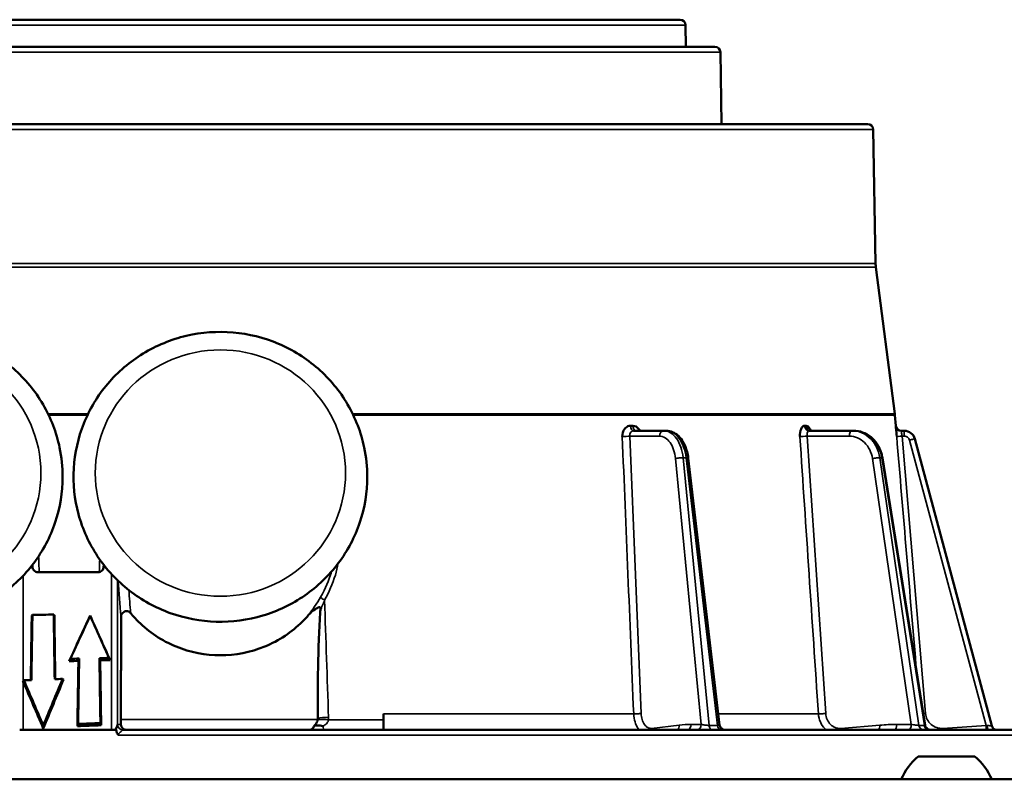
# Model space of a CAD drawing. Units: inches. Extents: x 25 to 422, y 46 to 272.
# Drawn here: x 194 to 197, y 120 to 122 of the extents above; entities that cross this region are included whole.
import ezdxf

# ---------------------------------------------------------------- set-up
doc = ezdxf.new("R2010")
doc.units = ezdxf.units.IN
doc.header["$LTSCALE"] = 25
doc.header["$MEASUREMENT"] = 0
doc.layers.add('Visible (ANSI)', color=7, linetype='Continuous', lineweight=50)
doc.layers.add('Visible Narrow (ANSI)', color=7, linetype='Continuous', lineweight=35)

msp = doc.modelspace()

# ---------------------------------------------------------------- linework, layer by layer
at = {"layer": 'Visible (ANSI)'}
for p, q in [((192.9257, 122.2731), (196.2532, 122.2731)), ((196.2729, 122.2538), (196.2743, 122.1747)), ((196.3793, 122.1747), (192.7997, 122.1747)), ((196.3989, 122.1554), (196.4034, 121.8952)), ((196.9323, 121.8952), (192.2466, 121.8952)), ((196.9004, 121.8952), (192.2786, 121.8952)), ((196.952, 121.8758), (196.9605, 121.39)), ((196.9615, 121.3769), (197.0301, 120.8466)), ((197.0306, 120.8414), (197.0339, 120.8025)), ((196.1939, 120.785), (196.0849, 120.785)), ((196.203, 120.785), (196.1939, 120.785)), ((196.8755, 120.785), (196.7205, 120.785)), ((196.8813, 120.785), (196.8755, 120.785)), ((197.0535, 120.785), (197.0644, 120.785)), ((197.381, 119.7162), (197.1025, 120.7558)), ((196.2824, 120.6862), (196.3962, 119.7197)), ((196.9852, 120.687), (197.1394, 119.7189)), ((193.9096, 120.2919), (193.9093, 120.2996)), ((194.1672, 120.2996), (194.1669, 120.2919)), ((193.929, 120.2731), (194.1475, 120.2731)), ((193.9068, 120.1159), (193.9091, 120.1182)), ((193.9885, 120.1173), (193.9863, 120.1196)), ((194.1182, 120.1159), (194.1182, 120.1148)), ((194.0419, 119.9507), (194.0463, 119.959)), ((194.0756, 119.9522), (194.0784, 119.9604)), ((194.1544, 119.9538), (194.1518, 119.9617)), ((194.1902, 119.9551), (194.1862, 119.9629)), ((193.8781, 119.8818), (193.8745, 119.8794)), ((194.0217, 119.8842), (194.0182, 119.8865)), ((194.9774, 119.8499), (194.9774, 119.8499)), ((195.18, 119.7034), (195.18, 119.7601)), ((194.072, 119.7153), (194.0747, 119.7235)), ((194.1553, 119.7266), (194.158, 119.7187)), ((193.8761, 119.7023), (193.8632, 119.7023)), ((194.1951, 119.7023), (193.8761, 119.7023)), ((193.9486, 119.7075), (193.9486, 119.7182)), ((194.2105, 119.7023), (194.1951, 119.7023)), ((194.8844, 119.7023), (194.2369, 119.7023)), ((195.52, 119.7023), (194.8844, 119.7023)), ((195.18, 119.7034), (195.18, 119.7023)), ((196.118, 119.7023), (195.52, 119.7023)), ((197.1068, 119.7023), (196.118, 119.7023)), ((197.4577, 119.7023), (197.1068, 119.7023)), ((197.3195, 119.6059), (197.1147, 119.6059)), ((185.7707, 119.5232), (203.4082, 119.5232))]:
    msp.add_line(p, q, dxfattribs=at)
for centre, radius, start, end in [((196.2532, 122.2535), 0.0197, 1, 90), ((196.3793, 122.155), 0.0197, 0.9912, 90), ((196.5854, 121.8873), 0.00788, 89.2065, 90), ((196.9004, 121.8873), 0.00788, 89.2065, 90), ((196.9323, 121.8755), 0.0197, 1, 90), ((197.0786, 121.392), 0.1181, 181, 187.3744), ((196.9129, 120.8314), 0.1181, 4.844, 7.3744), ((197.0535, 120.8046), 0.0197, 184.9778, 270), ((197.4, 119.7213), 0.0197, 195, 254.5734), ((197.2619, 119.4317), 0.228, 130.1965, 156.3502), ((197.1723, 119.4317), 0.228, 23.6498, 49.8035)]:
    msp.add_arc(centre, radius, start, end, dxfattribs=at)
for centre, major_axis, ratio, start_param, end_param in [((197.0644, 120.7456), (0.0394, 0), 0.99998, 0.261794, 1.570796), ((196.2629, 120.6839), (0.0196, 0.0023), 0.129906, 0, 0.005967), ((194.5895, 183.0606), (3.236, 214.5874), 0.001299, 4.413563, 4.414701), ((194.5934, 183.1627), (3.236, 214.5874), 0.001299, 4.413065, 4.414215), ((194.5934, 119.8404), (3.248, 0), 0.087489, 1.758816, 1.783043), ((194.5934, 98.2541), (-3.236, 214.5874), 0.001299, 1.468704, 1.469798), ((194.5895, 98.6641), (-3.236, 214.5874), 0.001299, 1.470635, 1.471718), ((194.5895, 121.2519), (-3.2477, -7.0513), 0.006163, 1.388029, 1.411822), ((194.57, 121.2088), (3.2477, 7.0513), 0.006163, 4.537051, 4.559455), ((194.5895, 119.1939), (-3.2477, 7.2396), 0.006682, 1.440096, 1.462464), ((194.57, 119.2362), (-3.2477, 7.2396), 0.006682, 1.446136, 1.467253), ((194.5895, 119.0928), (-3.248, 0), 0.267949, 4.871266, 4.881776), ((194.57, 119.1001), (-3.248, 0), 0.267949, 4.864343, 4.874348), ((194.5895, 171.965), (3.236, 214.5874), 0.001299, 4.466447, 4.467585), ((194.57, 170.5307), (3.236, 214.5874), 0.001299, 4.473372, 4.474508), ((194.57, 119.0986), (-3.248, 0), 0.267949, 4.830826, 4.841515), ((194.57, 110.699), (-3.236, 214.5874), 0.001299, 1.527598, 1.528695), ((194.5895, 119.0914), (-3.248, 0), 0.267949, 4.835616, 4.846733), ((194.5895, 109.5726), (-3.236, 214.5874), 0.001299, 1.52238, 1.523477), ((193.8804, 119.8573), (-0.0195, 0.048), 0.05909, 5.07853, 5.16572), ((194.5895, 116.8604), (-3.2141, 7.9267), 0.05909, 5.055711, 5.07853), ((194.5934, 119.6046), (3.248, 0), 0.087489, 1.784193, 1.792828), ((194.5934, 116.8621), (-3.2141, 7.9267), 0.05909, 5.056924, 5.079133), ((194.5934, 119.9396), (3.2136, 7.7105), 0.061134, 1.60316, 1.624979), ((194.5895, 119.9195), (3.2136, 7.7105), 0.061134, 1.600849, 1.623767), ((194.5934, 119.6068), (3.248, 0), 0.087489, 1.7488, 1.757722), ((195.1131, 119.8832), (0.3884, -0.0671), 0.116276, 4.374188, 4.374189), ((194.57, 118.8634), (-3.248, 0), 0.267949, 4.840418, 4.865479), ((194.8993, 119.7447), (-0.0104, 0.0418), 0.989506, 4.368471, 4.469535), ((194.8897, 119.7524), (0.0002, 0.0823), 0.640687, 4.558352, 4.565419), ((194.5902, 118.9126), (-3.1447, 0), 0.258819, 4.85028, 4.877949)]:
    msp.add_ellipse(centre, major_axis=major_axis, ratio=ratio, start_param=start_param, end_param=end_param, dxfattribs=at)
for points, knots in [([(194.0186, 120.6182), (194.0186, 120.5624), (194.0095, 120.5065), (193.974, 120.4005), (193.9476, 120.3503), (193.8801, 120.2606), (193.839, 120.2211), (193.7463, 120.1568), (193.6946, 120.132), (193.586, 120.0997), (193.529, 120.0922), (193.4155, 120.0954), (193.359, 120.106), (193.2522, 120.1443), (193.202, 120.172), (193.1129, 120.2415), (193.0741, 120.2833), (193.0118, 120.3769), (192.9883, 120.4286), (192.959, 120.5367), (192.9532, 120.593), (192.9598, 120.7046), (192.9722, 120.7598), (193.0139, 120.8636), (193.0433, 120.9122), (193.1159, 120.9979), (193.1593, 121.0349), (193.2557, 121.0938), (193.3087, 121.1156), (193.4191, 121.1415), (193.4764, 121.1457), (193.5896, 121.136), (193.6454, 121.1222), (193.7497, 121.0778), (193.7982, 121.0473), (193.883, 120.9727), (193.9193, 120.9287), (193.9759, 120.8317), (193.9963, 120.7788), (194.0149, 120.6892), (194.0186, 120.6537), (194.0186, 120.6182)], [0, 0, 0, 0, 0.318641, 0.318641, 0.637563, 0.637563, 0.957196, 0.957196, 1.277668, 1.277668, 1.598775, 1.598775, 1.920089, 1.920089, 2.241111, 2.241111, 2.56144, 2.56144, 2.880926, 2.880926, 3.199757, 3.199757, 3.518408, 3.518408, 3.837435, 3.837435, 4.157222, 4.157222, 4.477833, 4.477833, 4.799014, 4.799014, 5.120312, 5.120312, 5.441232, 5.441232, 5.761409, 5.761409, 6.080751, 6.080751, 6.283185, 6.283185, 6.283185, 6.283185]), ([(195.121, 120.6182), (195.121, 120.5624), (195.1119, 120.5065), (195.0763, 120.4005), (195.0499, 120.3503), (194.9824, 120.2606), (194.9413, 120.2211), (194.8486, 120.1568), (194.797, 120.132), (194.6884, 120.0997), (194.6314, 120.0922), (194.5179, 120.0954), (194.4613, 120.106), (194.3546, 120.1443), (194.3043, 120.172), (194.2153, 120.2415), (194.1764, 120.2833), (194.1141, 120.3769), (194.0907, 120.4286), (194.0614, 120.5367), (194.0556, 120.593), (194.0622, 120.7046), (194.0746, 120.7598), (194.1163, 120.8636), (194.1456, 120.9122), (194.2183, 120.9979), (194.2617, 121.0349), (194.358, 121.0938), (194.4111, 121.1156), (194.5214, 121.1415), (194.5788, 121.1457), (194.6919, 121.136), (194.7477, 121.1222), (194.852, 121.0778), (194.9006, 121.0473), (194.9853, 120.9727), (195.0216, 120.9287), (195.0783, 120.8317), (195.0986, 120.7788), (195.1173, 120.6892), (195.121, 120.6537), (195.121, 120.6182)], [0, 0, 0, 0, 0.318641, 0.318641, 0.637563, 0.637563, 0.957196, 0.957196, 1.277668, 1.277668, 1.598775, 1.598775, 1.920089, 1.920089, 2.241111, 2.241111, 2.56144, 2.56144, 2.880926, 2.880926, 3.199757, 3.199757, 3.518408, 3.518408, 3.837435, 3.837435, 4.157222, 4.157222, 4.477833, 4.477833, 4.799014, 4.799014, 5.120312, 5.120312, 5.441232, 5.441232, 5.761409, 5.761409, 6.080751, 6.080751, 6.283185, 6.283185, 6.283185, 6.283185]), ([(196.0438, 120.7641), (196.0434, 120.7741), (196.0465, 120.7843), (196.0519, 120.7913), (196.0553, 120.7958), (196.0597, 120.7991), (196.0644, 120.8011), (196.0671, 120.8023), (196.07, 120.803), (196.073, 120.803)], [0, 0, 0, 0, 0.497207, 0.497207, 0.497207, 0.8131168, 0.8131168, 0.8131168, 0.9998091, 0.9998091, 0.9998091, 0.9998091]), ([(196.073, 120.803), (196.073, 120.8029), (196.0731, 120.8029), (196.0731, 120.8029), (196.0733, 120.8028), (196.0735, 120.8027), (196.0736, 120.8027), (196.0744, 120.8026), (196.0751, 120.8025), (196.0758, 120.8025), (196.0765, 120.8025), (196.0772, 120.8025), (196.0779, 120.8025), (196.0783, 120.8025), (196.0788, 120.8025), (196.0793, 120.8025), (196.0796, 120.8025), (196.0799, 120.8025), (196.0802, 120.8026), (196.0804, 120.8026), (196.0806, 120.8026), (196.0808, 120.8026), (196.081, 120.8026), (196.0811, 120.8027), (196.0813, 120.8027), (196.0814, 120.8027), (196.0815, 120.8027), (196.0816, 120.8027), (196.0816, 120.8027), (196.0817, 120.8028), (196.0817, 120.8028), (196.0818, 120.8028), (196.0818, 120.8028), (196.0819, 120.8028), (196.0819, 120.8028), (196.082, 120.8028), (196.082, 120.8029), (196.082, 120.8029), (196.0821, 120.8029), (196.0821, 120.803)], [0.0000013, 0.0000013, 0.0000013, 0.0000013, 0.0187577, 0.0187577, 0.0187577, 0.0762712, 0.0762712, 0.0762712, 0.3049232, 0.3049232, 0.3049232, 0.5324002, 0.5324002, 0.5324002, 0.6851337, 0.6851337, 0.6851337, 0.7877149, 0.7877149, 0.7877149, 0.8566506, 0.8566506, 0.8566506, 0.9030174, 0.9030174, 0.9030174, 0.9342476, 0.9342476, 0.9342476, 0.9553268, 0.9553268, 0.9553268, 0.9696002, 0.9696002, 0.9696002, 0.9859704, 0.9859704, 0.9859704, 0.9999964, 0.9999964, 0.9999964, 0.9999964]), ([(196.0821, 120.803), (196.09, 120.803), (196.0982, 120.7985), (196.1041, 120.7913), (196.1057, 120.7894), (196.1071, 120.7872), (196.1084, 120.785)], [0.0001909, 0.0001909, 0.0001909, 0.0001909, 0.4972712, 0.4972712, 0.4972712, 0.6314812, 0.6314812, 0.6314812, 0.6314812]), ([(196.6865, 120.7641), (196.6859, 120.7741), (196.6875, 120.7843), (196.6906, 120.7913), (196.6926, 120.7958), (196.6953, 120.7991), (196.6981, 120.8011), (196.6998, 120.8023), (196.7017, 120.803), (196.7035, 120.803)], [0, 0, 0, 0, 0.497207, 0.497207, 0.497207, 0.8131168, 0.8131168, 0.8131168, 0.9998091, 0.9998091, 0.9998091, 0.9998091]), ([(196.7035, 120.803), (196.7035, 120.8029), (196.7036, 120.8029), (196.7036, 120.8029), (196.7037, 120.8028), (196.7038, 120.8027), (196.704, 120.8027), (196.7044, 120.8026), (196.7049, 120.8025), (196.7053, 120.8025), (196.7057, 120.8025), (196.7062, 120.8025), (196.7066, 120.8025), (196.7069, 120.8025), (196.7072, 120.8025), (196.7075, 120.8025), (196.7077, 120.8025), (196.7079, 120.8025), (196.7081, 120.8026), (196.7082, 120.8026), (196.7084, 120.8026), (196.7085, 120.8026), (196.7086, 120.8026), (196.7087, 120.8027), (196.7088, 120.8027), (196.7088, 120.8027), (196.7089, 120.8027), (196.7089, 120.8027), (196.709, 120.8027), (196.709, 120.8028), (196.7091, 120.8028), (196.7091, 120.8028), (196.7091, 120.8028), (196.7091, 120.8028), (196.7092, 120.8028), (196.7092, 120.8028), (196.7092, 120.8029), (196.7092, 120.8029), (196.7093, 120.8029), (196.7093, 120.803)], [0.0000013, 0.0000013, 0.0000013, 0.0000013, 0.0187577, 0.0187577, 0.0187577, 0.0762712, 0.0762712, 0.0762712, 0.3049232, 0.3049232, 0.3049232, 0.5324002, 0.5324002, 0.5324002, 0.6851337, 0.6851337, 0.6851337, 0.7877149, 0.7877149, 0.7877149, 0.8566506, 0.8566506, 0.8566506, 0.9030174, 0.9030174, 0.9030174, 0.9342476, 0.9342476, 0.9342476, 0.9553268, 0.9553268, 0.9553268, 0.9696002, 0.9696002, 0.9696002, 0.9859705, 0.9859705, 0.9859705, 0.9999964, 0.9999964, 0.9999964, 0.9999964]), ([(196.7093, 120.803), (196.7142, 120.803), (196.7195, 120.7985), (196.7235, 120.7913), (196.7246, 120.7894), (196.7256, 120.7872), (196.7264, 120.785)], [0.0001909, 0.0001909, 0.0001909, 0.0001909, 0.4972712, 0.4972712, 0.4972712, 0.6314812, 0.6314812, 0.6314812, 0.6314812]), ([(197.0368, 120.7641), (197.0359, 120.7741), (197.0352, 120.7843), (197.0347, 120.7913), (197.0343, 120.7958), (197.0341, 120.7991), (197.034, 120.8011), (197.0339, 120.8023), (197.0339, 120.803), (197.0339, 120.803)], [0, 0, 0, 0, 0.497207, 0.497207, 0.497207, 0.8131168, 0.8131168, 0.8131168, 0.9998091, 0.9998091, 0.9998091, 0.9998091]), ([(196.203, 120.785), (196.2108, 120.785), (196.2187, 120.7832), (196.2335, 120.7769), (196.2406, 120.7721), (196.2537, 120.7597), (196.2599, 120.7516), (196.2705, 120.7326), (196.275, 120.7212), (196.2801, 120.7017), (196.2815, 120.6941), (196.2824, 120.6863)], [0, 0, 0, 0, 0.0782666, 0.0782666, 0.1579668, 0.1579668, 0.2472311, 0.2472311, 0.3455919, 0.3455919, 0.4055823, 0.4055823, 0.4055823, 0.4055823]), ([(196.7217, 120.7861), (196.7217, 120.7861), (196.7217, 120.7861), (196.7218, 120.7861), (196.722, 120.7859), (196.723, 120.7855), (196.7239, 120.7852), (196.7253, 120.785), (196.7258, 120.785), (196.7263, 120.785)], [0.08593264, 0.08593264, 0.08593264, 0.08593264, 0.08651012, 0.08651012, 0.10037676, 0.10037676, 0.11445853, 0.11445853, 0.12162026, 0.12162026, 0.12162026, 0.12162026]), ([(196.8813, 120.785), (196.8922, 120.785), (196.9032, 120.783), (196.924, 120.7755), (196.934, 120.7698), (196.9518, 120.7554), (196.9598, 120.7465), (196.9729, 120.7264), (196.9781, 120.715), (196.9831, 120.6978), (196.9843, 120.6925), (196.9852, 120.6871)], [0, 0, 0, 0, 0.0913807, 0.0913807, 0.1833357, 0.1833357, 0.2763708, 0.2763708, 0.3717207, 0.3717207, 0.4133775, 0.4133775, 0.4133775, 0.4133775]), ([(193.929, 120.2731), (193.9266, 120.2731), (193.924, 120.2736), (193.9192, 120.2756), (193.917, 120.2771), (193.9136, 120.2806), (193.9121, 120.2827), (193.9102, 120.2873), (193.9097, 120.2897), (193.9096, 120.2919)], [-0.07527486, -0.07527486, -0.07527486, -0.07527486, -0.05633775, -0.05633775, -0.03740064, -0.03740064, -0.01870032, -0.01870032, -0.00168888, -0.00168888, -0.00168888, -0.00168888]), ([(194.1669, 120.2919), (194.1668, 120.2897), (194.1664, 120.2873), (194.1645, 120.2827), (194.163, 120.2806), (194.1595, 120.2771), (194.1573, 120.2756), (194.1525, 120.2736), (194.1499, 120.2731), (194.1475, 120.2731)], [-0.29745433, -0.29745433, -0.29745433, -0.29745433, -0.28049876, -0.28049876, -0.26185454, -0.26185454, -0.24311248, -0.24311248, -0.22437042, -0.22437042, -0.22437042, -0.22437042]), ([(194.2648, 120.1247), (194.2638, 120.1259), (194.2627, 120.1269), (194.2603, 120.1287), (194.259, 120.1295), (194.2547, 120.1314), (194.2521, 120.1316), (194.2477, 120.1317), (194.2452, 120.1312), (194.2405, 120.1293), (194.2383, 120.1279), (194.2344, 120.1243), (194.2329, 120.1221), (194.2312, 120.1183), (194.2307, 120.1169), (194.2301, 120.1141), (194.2299, 120.1126), (194.2299, 120.1112)], [0.0000073, 0.0000073, 0.0000073, 0.0000073, 0.0116102, 0.0116102, 0.0233305, 0.0233305, 0.0475641, 0.0475641, 0.0806507, 0.0806507, 0.1139157, 0.1139157, 0.14888, 0.14888, 0.1677072, 0.1677072, 0.1862811, 0.1862811, 0.1862811, 0.1862811]), ([(194.9086, 120.1181), (194.9013, 120.1095), (194.8937, 120.1013), (194.8487, 120.0567), (194.8016, 120.0248), (194.6983, 119.9826), (194.6422, 119.9723), (194.5368, 119.9723), (194.4806, 119.9826), (194.3773, 120.0248), (194.3302, 120.0567), (194.2833, 120.1033), (194.2738, 120.1137), (194.2648, 120.1247)], [3.946102, 3.946102, 3.946102, 3.946102, 4.030512, 4.030512, 4.43199, 4.43199, 4.833469, 4.833469, 5.234948, 5.234948, 5.636427, 5.636427, 5.7422, 5.7422, 5.7422, 5.7422]), ([(194.9515, 120.1359), (194.9516, 120.1374), (194.9517, 120.1391), (194.9515, 120.1416), (194.9514, 120.1426), (194.9509, 120.144), (194.9507, 120.1445), (194.9501, 120.1452), (194.9498, 120.1455), (194.949, 120.1459), (194.9486, 120.1461), (194.9476, 120.1462), (194.9469, 120.1462), (194.9452, 120.1458), (194.9439, 120.1454), (194.9386, 120.1428), (194.934, 120.1397), (194.9241, 120.1329), (194.9151, 120.1256), (194.9086, 120.1181)], [0.00002, 0.00002, 0.00002, 0.00002, 0.0114711, 0.0114711, 0.0195793, 0.0195793, 0.024274, 0.024274, 0.0279973, 0.0279973, 0.0319696, 0.0319696, 0.0375363, 0.0375363, 0.0475639, 0.0475639, 0.0721271, 0.0721271, 0.1466964, 0.1466964, 0.1466964, 0.1466964]), ([(194.942, 119.7446), (194.9418, 119.8025), (194.942, 119.865), (194.9441, 119.9961), (194.9458, 120.0647), (194.951, 120.1299), (194.9512, 120.1329), (194.9515, 120.1359)], [1.0635052, 1.0635052, 1.0635052, 1.0635052, 1.4971361, 1.4971361, 1.9732614, 1.9732614, 1.9956552, 1.9956552, 1.9956552, 1.9956552]), ([(194.2105, 119.7023), (194.2107, 119.7028), (194.211, 119.7036), (194.2113, 119.7046), (194.2121, 119.707), (194.2134, 119.7106), (194.2146, 119.7137), (194.2152, 119.7153), (194.2158, 119.7169), (194.2162, 119.7181), (194.2165, 119.7189), (194.2167, 119.7196), (194.2168, 119.7202), (194.217, 119.721), (194.2171, 119.7215), (194.2172, 119.7218)], [0, 0, 0, 0, 0.144488, 0.144488, 0.144488, 0.5253886, 0.5253886, 0.5253886, 0.7201324, 0.7201324, 0.7201324, 0.8421746, 0.8421746, 0.8421746, 0.9999981, 0.9999981, 0.9999981, 0.9999981]), ([(194.2296, 119.722), (194.2296, 119.7235), (194.2296, 119.7251), (194.2297, 119.7307), (194.2297, 119.7357), (194.2297, 119.7403)], [0.2477896, 0.2477896, 0.2477896, 0.2477896, 0.26041542, 0.26041542, 0.29390871, 0.29390871, 0.29390871, 0.29390871]), ([(194.2487, 119.7023), (194.2486, 119.7023), (194.2486, 119.7023), (194.2451, 119.7023), (194.2417, 119.7033), (194.236, 119.7069), (194.2338, 119.7092), (194.2311, 119.7138), (194.2302, 119.7161), (194.2297, 119.7198), (194.2296, 119.7208), (194.2296, 119.722)], [-0.0005809, -0.0005809, -0.0005809, -0.0005809, 0, 0, 0.0491168, 0.0491168, 0.0904612, 0.0904612, 0.1198473, 0.1198473, 0.131553, 0.131553, 0.131553, 0.131553]), ([(194.9418, 119.7397), (194.9417, 119.7386), (194.9414, 119.7364), (194.9395, 119.7313), (194.9384, 119.7291), (194.9352, 119.7238), (194.9327, 119.7205), (194.9298, 119.7174)], [0.00010848, 0.00010848, 0.00010848, 0.00010848, 0.00850101, 0.00850101, 0.01527287, 0.01527287, 0.02660578, 0.02660578, 0.02660578, 0.02660578]), ([(196.3962, 119.7196), (196.3965, 119.7176), (196.397, 119.7157), (196.3987, 119.712), (196.3998, 119.7102), (196.4026, 119.7072), (196.4043, 119.7059), (196.4079, 119.7039), (196.4098, 119.7031), (196.4125, 119.7026), (196.4131, 119.7025), (196.4144, 119.7023), (196.4151, 119.7023), (196.4158, 119.7023)], [0.00017806, 0.00017806, 0.00017806, 0.00017806, 0.01514139, 0.01514139, 0.03105709, 0.03105709, 0.04665933, 0.04665933, 0.06226392, 0.06226392, 0.06726106, 0.06726106, 0.07231349, 0.07231349, 0.07231349, 0.07231349]), ([(194.2126, 119.7023), (194.2123, 119.7023), (194.2119, 119.7023), (194.2112, 119.7023), (194.2109, 119.7023), (194.2105, 119.7023)], [-0.006904902, -0.006904902, -0.006904902, -0.006904902, -0.003454067, -0.003454067, -0.000011495, -0.000011495, -0.000011495, -0.000011495]), ([(194.9298, 119.7174), (194.9285, 119.715), (194.9272, 119.7128), (194.9246, 119.709), (194.9232, 119.7074), (194.9195, 119.7036), (194.9171, 119.7023), (194.9151, 119.7023), (194.9151, 119.7023), (194.9151, 119.7023)], [0.0000376, 0.0000376, 0.0000376, 0.0000376, 0.0260316, 0.0260316, 0.0524044, 0.0524044, 0.1019133, 0.1019133, 0.1024139, 0.1024139, 0.1024139, 0.1024139]), ([(194.9307, 119.7176), (194.9329, 119.7183), (194.9358, 119.7186), (194.9392, 119.7186), (194.9425, 119.7186), (194.9463, 119.7182), (194.9506, 119.7176)], [0.0000018, 0.0000018, 0.0000018, 0.0000018, 0.5093928, 0.5093928, 0.5093928, 0.9999992, 0.9999992, 0.9999992, 0.9999992]), ([(197.1394, 119.7188), (197.1397, 119.7168), (197.1404, 119.7147), (197.1423, 119.711), (197.1436, 119.7092), (197.1466, 119.7064), (197.1483, 119.7053), (197.152, 119.7035), (197.154, 119.7028), (197.157, 119.7023), (197.1579, 119.7023), (197.1588, 119.7023)], [0.0001679, 0.0001679, 0.0001679, 0.0001679, 0.01618427, 0.01618427, 0.03237142, 0.03237142, 0.04741058, 0.04741058, 0.06353054, 0.06353054, 0.07034675, 0.07034675, 0.07034675, 0.07034675])]:
    msp.add_open_spline(points, degree=3, knots=knots, dxfattribs=at)
msp.add_rational_spline([(194.2299, 120.1112), (194.2298, 119.9262), (194.2297, 119.7403)], [1.00000405579, 1.00000622542, 1.00000160291], degree=2, dxfattribs=at)
for points in [[(196.3962, 119.7196), (196.3962, 119.7196), (196.3962, 119.7197), (196.3962, 119.7197)], [(194.2196, 119.6833), (194.215, 119.6892), (194.2136, 119.6938), (194.2126, 119.7023)], [(194.9298, 119.7174), (194.9301, 119.7175), (194.9304, 119.7176), (194.9307, 119.7176)], [(194.9506, 119.7176), (194.9536, 119.7172), (194.9573, 119.7165), (194.9608, 119.7157)]]:
    msp.add_open_spline(points, degree=3, dxfattribs=at)
at = {"layer": 'Visible Narrow (ANSI)'}
for p, q in [((196.2729, 122.2538), (192.9061, 122.2538)), ((192.78, 122.1554), (196.3989, 122.1554)), ((192.2269, 121.8758), (196.952, 121.8758)), ((192.2175, 121.3769), (196.9615, 121.3769)), ((192.2184, 121.39), (196.9605, 121.39)), ((193.9656, 120.8466), (194.111, 120.8466)), ((193.9681, 120.8414), (194.1085, 120.8414)), ((195.068, 120.8466), (197.0301, 120.8466)), ((195.0705, 120.8414), (197.0306, 120.8414)), ((196.071, 120.7655), (196.1123, 119.7615)), ((196.1783, 120.7655), (196.071, 120.7655)), ((196.7132, 120.7655), (196.7801, 119.7615)), ((196.8657, 120.7655), (196.7132, 120.7655)), ((197.0564, 120.7655), (197.1412, 119.7615)), ((197.0564, 120.7655), (197.0644, 120.7655)), ((197.0644, 120.785), (197.0644, 120.7655)), ((197.3601, 119.7186), (197.0834, 120.7509)), ((196.3298, 119.7217), (196.2364, 120.6842)), ((196.3578, 119.7185), (196.2639, 120.6874)), ((196.2747, 120.6874), (196.2639, 120.6874)), ((196.2747, 120.6874), (196.3887, 119.7185)), ((197.0898, 119.7217), (196.9491, 120.6842)), ((197.1173, 119.7185), (196.9757, 120.6874)), ((196.9757, 120.6874), (196.9826, 120.6874)), ((196.9826, 120.6874), (197.1369, 119.7185)), ((193.8761, 120.2608), (193.8761, 119.8805)), ((194.1951, 119.7023), (194.1951, 120.2665)), ((194.2172, 119.7218), (194.2172, 120.2438)), ((193.8761, 119.8756), (193.8761, 119.7023)), ((196.0851, 119.7601), (195.18, 119.7601)), ((196.7535, 119.7601), (196.3915, 119.7601)), ((194.2172, 119.722), (194.2296, 119.722)), ((194.9418, 119.7403), (194.2297, 119.7403)), ((195.18, 119.7383), (194.9807, 119.7383)), ((196.293, 119.7217), (196.3298, 119.7217)), ((197.0374, 119.7217), (197.0898, 119.7217)), ((196.1501, 119.7076), (196.2496, 119.7192)), ((196.3578, 119.7185), (196.3887, 119.7185)), ((196.8343, 119.7076), (196.9758, 119.7192)), ((197.1173, 119.7185), (197.1369, 119.7185)), ((197.2042, 119.7076), (197.3601, 119.7186)), ((197.8218, 119.6833), (194.2196, 119.6833))]:
    msp.add_line(p, q, dxfattribs=at)
for centre in [(193.4871, 120.6319), (194.5895, 120.6319)]:
    msp.add_ellipse(centre, major_axis=(-0.4528, 0), ratio=0.984808, dxfattribs=at)
for centre, major_axis, ratio, start_param, end_param in [((196.0849, 120.8046), (0, -0.0197), 0.60695, 4.797004, 6.283255), ((196.7205, 120.8046), (0, -0.0197), 0.864883, 4.797089, 6.28334), ((196.0554, 120.7658), (-0.0197, -0.0008), 0.074733, 0.933542, 2.485006), ((196.1939, 120.7653), (0, 0.0197), 0.793353, 0, 1.557706), ((196.7033, 120.7658), (-0.0196, -0.0013), 0.053385, 0.5406, 2.092064), ((196.8755, 120.7653), (0, 0.0197), 0.5, 0, 1.557706), ((197.0564, 120.7658), (-0.0196, -0.0017), 0.01303, 0.01823, 1.569694), ((196.2629, 120.6839), (0.0196, 0.0023), 0.129906, 0.005967, 0.907517), ((196.9658, 120.6839), (0.0194, 0.0031), 0.075653, 0, 0.516476), ((194.7712, 115.0514), (-0.5772, 6.157), 0.008774, 0.577245, 0.601577), ((194.2172, 119.6805), (0, 0.0414), 0.017452, 0.002139, 0.100667), ((194.2369, 119.722), (0, -0.0197), 0.999848, 4.712389, 6.283185), ((194.2368, 119.7218), (-0.0194, 0.0033), 0.994569, 0.168474, 1.748751), ((194.9746, 119.735), (-0.0392, 0.0031), 0.097489, 4.565277, 5.711407), ((194.9748, 119.744), (0.0393, 0.0013), 0.08017, 1.413463, 2.553231), ((194.9042, 119.7457), (-0.0374, 0.0681), 0.984486, 4.121995, 4.238203), ((196.2825, 118.7153), (0.0166, 1.0063), 0.608709, 0.010119, 0.080837), ((196.2773, 119.722), (0, -0.0197), 0.793353, 6.283185, 7.840892), ((196.3141, 119.722), (0, -0.0197), 0.793363, 0.000005, 1.55771), ((197.0309, 118.7153), (0.0263, 1.0061), 0.865951, 0.022744, 0.093462), ((197.0276, 119.722), (0, -0.0197), 0.5, 0, 1.557706), ((197.0799, 119.722), (0, -0.0197), 0.500013, 0.000002, 1.557707), ((194.2371, 119.6817), (-0.0002, 0.0206), 0.072067, 6.181396, 6.282347), ((196.1345, 119.7078), (0.0023, -0.0196), 0.790798, 1.191396, 1.465839), ((196.234, 119.7194), (0.0023, -0.0196), 0.790798, 0.415305, 1.465837), ((196.4005, 119.722), (0, -0.0197), 0.608761, 4.886922, 6.283185), ((196.8244, 119.7078), (0.0016, -0.0196), 0.497943, 1.242463, 1.516906), ((196.966, 119.7194), (0.0016, -0.0196), 0.497942, 0.466373, 1.516906), ((197.1341, 119.722), (0, -0.0197), 0.866087, 4.887177, 6.28344), ((197.1536, 119.722), (0, -0.0197), 0.866025, 4.886922, 6.283185), ((197.2042, 119.7078), (0.0014, -0.0196), 0.000926, 4.725446, 4.999889), ((197.3601, 119.7189), (0.0014, -0.0196), 0.000934, 4.725448, 5.722306)]:
    msp.add_ellipse(centre, major_axis=major_axis, ratio=ratio, start_param=start_param, end_param=end_param, dxfattribs=at)
for points in [[(196.0941, 120.785), (196.0881, 120.785), (196.0826, 120.7933), (196.0821, 120.803)], [(196.7263, 120.785), (196.7178, 120.785), (196.71, 120.7933), (196.7093, 120.803)], [(196.0851, 119.7601), (196.0711, 120.1005), (196.0573, 120.4351), (196.0438, 120.7641)], [(196.7535, 119.7601), (196.7308, 120.1005), (196.7085, 120.4351), (196.6865, 120.7641)], [(197.1089, 119.9103), (197.0845, 120.199), (197.0605, 120.4836), (197.0368, 120.7641)], [(193.9318, 120.3309), (193.9325, 120.3117), (193.9331, 120.2924), (193.9338, 120.2731)], [(194.1513, 120.2735), (194.1519, 120.2887), (194.1524, 120.3039), (194.1529, 120.319)], [(194.2299, 120.1112), (194.2261, 120.1561), (194.2224, 120.1998), (194.2189, 120.2422)], [(194.9086, 120.1181), (194.9228, 120.1373), (194.9383, 120.1591), (194.9522, 120.183)], [(194.9663, 120.1717), (194.9711, 120.0313), (194.976, 119.8898), (194.9809, 119.7473)], [(197.1327, 119.7608), (197.1354, 119.761), (197.1383, 119.7613), (197.1412, 119.7615)], [(197.1394, 119.7189), (197.1395, 119.7186), (197.1382, 119.7185), (197.1369, 119.7185)], [(197.3601, 119.7186), (197.3614, 119.7185), (197.3628, 119.7184), (197.3642, 119.7182)]]:
    msp.add_open_spline(points, degree=3, dxfattribs=at)
for points, knots in [([(196.0849, 120.785), (196.0808, 120.785), (196.0769, 120.7828), (196.0744, 120.7793), (196.0718, 120.7757), (196.0706, 120.7706), (196.071, 120.7655)], [0.000007, 0.000007, 0.000007, 0.000007, 0.4978826, 0.4978826, 0.4978826, 1, 1, 1, 1]), ([(196.2364, 120.6842), (196.2354, 120.6952), (196.2331, 120.7063), (196.2296, 120.7163), (196.2263, 120.7263), (196.2218, 120.7352), (196.2165, 120.7425), (196.2113, 120.7498), (196.2052, 120.7557), (196.1987, 120.7596), (196.1921, 120.7635), (196.1851, 120.7655), (196.1783, 120.7655)], [0, 0, 0, 0, 0.250792, 0.250792, 0.250792, 0.5, 0.5, 0.5, 0.749239, 0.749239, 0.749239, 1, 1, 1, 1]), ([(196.2639, 120.6874), (196.2625, 120.7008), (196.2569, 120.7271), (196.2408, 120.7592), (196.219, 120.7801), (196.2022, 120.785), (196.1939, 120.785)], [0, 0, 0, 0, 0.250001, 0.500002, 0.750002, 1, 1, 1, 1]), ([(196.203, 120.785), (196.2114, 120.785), (196.2282, 120.7801), (196.2504, 120.7592), (196.2671, 120.7271), (196.2731, 120.7008), (196.2747, 120.6874)], [0, 0, 0, 0, 0.25, 0.500001, 0.750002, 1, 1, 1, 1]), ([(196.7205, 120.785), (196.7179, 120.785), (196.7156, 120.7828), (196.7142, 120.7793), (196.7129, 120.7757), (196.7125, 120.7706), (196.7132, 120.7655)], [0.000007, 0.000007, 0.000007, 0.000007, 0.4978835, 0.4978835, 0.4978835, 1, 1, 1, 1]), ([(196.9491, 120.6842), (196.9475, 120.6952), (196.9441, 120.7063), (196.9392, 120.7163), (196.9343, 120.7263), (196.9278, 120.7352), (196.9203, 120.7425), (196.9129, 120.7498), (196.9042, 120.7557), (196.8948, 120.7596), (196.8854, 120.7635), (196.8754, 120.7655), (196.8657, 120.7655)], [0, 0, 0, 0, 0.250792, 0.250792, 0.250792, 0.5, 0.5, 0.5, 0.749239, 0.749239, 0.749239, 1, 1, 1, 1]), ([(196.9757, 120.6874), (196.9738, 120.7008), (196.9656, 120.7271), (196.9425, 120.7592), (196.9113, 120.7801), (196.8874, 120.785), (196.8755, 120.785)], [0, 0, 0, 0, 0.250001, 0.500002, 0.750002, 1, 1, 1, 1]), ([(196.8813, 120.785), (196.8932, 120.785), (196.9171, 120.7801), (196.9486, 120.7592), (196.972, 120.7271), (196.9804, 120.7008), (196.9826, 120.6874)], [0, 0, 0, 0, 0.25, 0.500001, 0.750002, 1, 1, 1, 1]), ([(197.0535, 120.785), (197.0535, 120.785), (197.0537, 120.783), (197.0542, 120.7793), (197.0548, 120.7757), (197.0556, 120.7704), (197.0564, 120.7655)], [0.0000075, 0.0000075, 0.0000075, 0.0000075, 0.5044844, 0.5044844, 0.5044844, 1, 1, 1, 1]), ([(197.0834, 120.7509), (197.0823, 120.755), (197.0798, 120.7588), (197.0764, 120.7615), (197.0747, 120.7628), (197.0728, 120.7638), (197.0708, 120.7645), (197.0687, 120.7651), (197.0665, 120.7655), (197.0644, 120.7655)], [0, 0, 0, 0, 0.500013, 0.500013, 0.500013, 0.749361, 0.749361, 0.749361, 1, 1, 1, 1]), ([(197.0834, 120.7509), (197.0883, 120.7522), (197.0933, 120.7536), (197.0969, 120.7545), (197.1004, 120.7554), (197.1024, 120.7558), (197.1025, 120.7558)], [0, 0, 0, 0, 0.499974, 0.499974, 0.499974, 1, 1, 1, 1]), ([(196.2364, 120.6842), (196.2395, 120.6851), (196.2491, 120.6868), (196.2599, 120.6874), (196.2639, 120.6874)], [0, 0, 0, 0, 0.499988, 1, 1, 1, 1]), ([(196.9491, 120.6842), (196.9534, 120.6851), (196.9644, 120.6868), (196.9732, 120.6874), (196.9757, 120.6874)], [0, 0, 0, 0, 0.499988, 1, 1, 1, 1]), ([(195.0159, 120.3051), (195.0132, 120.2908), (195.0097, 120.2767), (195.0055, 120.2627), (194.996, 120.231), (194.9828, 120.2003), (194.9663, 120.1717)], [0.9100415, 0.9100415, 0.9100415, 0.9100415, 0.93745115, 0.93745115, 0.93745115, 1, 1, 1, 1]), ([(194.9914, 120.275), (194.991, 120.2733), (194.9905, 120.2716), (194.9899, 120.2699), (194.9824, 120.2448), (194.9708, 120.215), (194.9522, 120.183)], [0.96042, 0.96042, 0.96042, 0.96042, 0.96292683, 0.96292683, 0.96292683, 1, 1, 1, 1]), ([(194.9663, 120.1717), (194.9643, 120.1729), (194.9603, 120.1755), (194.956, 120.1787), (194.9531, 120.1813), (194.9522, 120.1826), (194.9522, 120.183)], [0, 0, 0, 0, 0.249983, 0.5, 0.750017, 1, 1, 1, 1]), ([(194.9663, 120.1717), (194.9649, 120.1678), (194.9604, 120.1563), (194.9559, 120.146), (194.9544, 120.1423), (194.9528, 120.1389), (194.9515, 120.1359)], [0, 0, 0, 0, 0.7393785, 0.7393785, 0.7393785, 1, 1, 1, 1]), ([(196.0851, 119.7601), (196.0892, 119.76), (196.0945, 119.7602), (196.0995, 119.7604), (196.1044, 119.7607), (196.1092, 119.7611), (196.1123, 119.7615)], [0, 0, 0, 0, 0.5, 0.5, 0.5, 1, 1, 1, 1]), ([(196.0851, 119.7601), (196.0855, 119.75), (196.0872, 119.7399), (196.0899, 119.7308), (196.0927, 119.7217), (196.0965, 119.7135), (196.1011, 119.7069), (196.1023, 119.7053), (196.1035, 119.7037), (196.1047, 119.7023)], [0, 0, 0, 0, 0.2500006, 0.2500006, 0.2500006, 0.5000008, 0.5000008, 0.5000008, 0.5617094, 0.5617094, 0.5617094, 0.5617094]), ([(196.1123, 119.7615), (196.1126, 119.754), (196.1138, 119.7464), (196.1159, 119.7395), (196.1179, 119.7327), (196.1208, 119.7266), (196.1243, 119.7216), (196.1278, 119.7167), (196.1319, 119.7128), (196.1363, 119.7104), (196.1408, 119.708), (196.1455, 119.7071), (196.1501, 119.7076)], [0, 0, 0, 0, 0.250547, 0.250547, 0.250547, 0.5, 0.5, 0.5, 0.749096, 0.749096, 0.749096, 1, 1, 1, 1]), ([(196.7535, 119.7601), (196.7561, 119.76), (196.7605, 119.7602), (196.7654, 119.7604), (196.7703, 119.7607), (196.7757, 119.7611), (196.7801, 119.7615)], [0, 0, 0, 0, 0.5, 0.5, 0.5, 1, 1, 1, 1]), ([(196.7535, 119.7601), (196.7541, 119.75), (196.7566, 119.7399), (196.7606, 119.7308), (196.7645, 119.7217), (196.7701, 119.7135), (196.7767, 119.7069), (196.7784, 119.7053), (196.7801, 119.7037), (196.7819, 119.7023)], [0, 0, 0, 0, 0.2500006, 0.2500006, 0.2500006, 0.5000008, 0.5000008, 0.5000008, 0.5617094, 0.5617094, 0.5617094, 0.5617094]), ([(196.7801, 119.7615), (196.7806, 119.754), (196.7824, 119.7464), (196.7854, 119.7395), (196.7884, 119.7327), (196.7925, 119.7266), (196.7975, 119.7216), (196.8025, 119.7167), (196.8084, 119.7128), (196.8147, 119.7104), (196.821, 119.708), (196.8278, 119.7071), (196.8343, 119.7076)], [0, 0, 0, 0, 0.250547, 0.250547, 0.250547, 0.5, 0.5, 0.5, 0.749096, 0.749096, 0.749096, 1, 1, 1, 1]), ([(197.1412, 119.7615), (197.1419, 119.754), (197.144, 119.7464), (197.1475, 119.7395), (197.151, 119.7327), (197.1559, 119.7266), (197.1617, 119.7216), (197.1674, 119.7167), (197.1743, 119.7128), (197.1816, 119.7104), (197.189, 119.708), (197.1968, 119.7071), (197.2042, 119.7076)], [0, 0, 0, 0, 0.250547, 0.250547, 0.250547, 0.5, 0.5, 0.5, 0.749096, 0.749096, 0.749096, 1, 1, 1, 1]), ([(194.9608, 119.7157), (194.9639, 119.7174), (194.9669, 119.7193), (194.9696, 119.7216), (194.9719, 119.7235), (194.974, 119.7256), (194.9759, 119.728), (194.977, 119.7294), (194.978, 119.731), (194.9789, 119.7328), (194.9797, 119.7345), (194.9803, 119.7364), (194.9807, 119.7383)], [0.0000139, 0.0000139, 0.0000139, 0.0000139, 0.3568604, 0.3568604, 0.3568604, 0.6453878, 0.6453878, 0.6453878, 0.8228952, 0.8228952, 0.8228952, 1, 1, 1, 1]), ([(196.3298, 119.7217), (196.3328, 119.7209), (196.3378, 119.72), (196.3431, 119.7194), (196.3482, 119.7188), (196.3537, 119.7185), (196.3578, 119.7185)], [0.0000064, 0.0000064, 0.0000064, 0.0000064, 0.5101394, 0.5101394, 0.5101394, 0.9999998, 0.9999998, 0.9999998, 0.9999998]), ([(196.3887, 119.7185), (196.3928, 119.7185), (196.3956, 119.7188), (196.3961, 119.7194), (196.3962, 119.7195), (196.3962, 119.7195), (196.3962, 119.7196)], [0, 0, 0, 0, 0.4898637, 0.4898637, 0.4898637, 0.5627805, 0.5627805, 0.5627805, 0.5627805]), ([(197.0898, 119.7217), (197.0942, 119.7209), (197.1, 119.72), (197.1052, 119.7194), (197.1102, 119.7188), (197.1148, 119.7185), (197.1173, 119.7185)], [0.0000064, 0.0000064, 0.0000064, 0.0000064, 0.5101394, 0.5101394, 0.5101394, 1, 1, 1, 1]), ([(194.2371, 119.7022), (194.2371, 119.7021), (194.237, 119.7019), (194.2368, 119.7016), (194.2365, 119.7013), (194.2362, 119.701), (194.2357, 119.7006), (194.2349, 119.7), (194.2339, 119.6992), (194.2328, 119.6984), (194.231, 119.697), (194.2288, 119.6954), (194.2268, 119.6936), (194.225, 119.6921), (194.2232, 119.6903), (194.2219, 119.6886), (194.221, 119.6875), (194.2204, 119.6864), (194.22, 119.6852), (194.2198, 119.6846), (194.2196, 119.6839), (194.2196, 119.6833)], [0.0000011, 0.0000011, 0.0000011, 0.0000011, 0.0972566, 0.0972566, 0.0972566, 0.1885466, 0.1885466, 0.1885466, 0.3383158, 0.3383158, 0.3383158, 0.5819055, 0.5819055, 0.5819055, 0.7970113, 0.7970113, 0.7970113, 0.9278242, 0.9278242, 0.9278242, 1, 1, 1, 1]), ([(194.9608, 119.7157), (194.9613, 119.7118), (194.9619, 119.7086), (194.9626, 119.7063), (194.9634, 119.7037), (194.9642, 119.7023), (194.9651, 119.7023)], [0, 0, 0, 0, 0.4633344, 0.4633344, 0.4633344, 0.9999336, 0.9999336, 0.9999336, 0.9999336]), ([(196.3696, 119.7023), (196.3669, 119.7023), (196.3625, 119.7049), (196.359, 119.7118), (196.358, 119.7163), (196.3578, 119.7185)], [0, 0, 0, 0, 0.495231, 0.74762, 1, 1, 1, 1]), ([(197.1402, 119.7156), (197.1429, 119.7125), (197.1458, 119.7096), (197.1489, 119.7069), (197.1505, 119.7055), (197.1522, 119.7042), (197.154, 119.7029)], [0.3994506, 0.3994506, 0.3994506, 0.3994506, 0.5000008, 0.5000008, 0.5000008, 0.5525942, 0.5525942, 0.5525942, 0.5525942]), ([(197.3642, 119.7182), (197.3644, 119.7157), (197.3647, 119.7133), (197.365, 119.711), (197.3654, 119.7088), (197.3658, 119.7067), (197.3663, 119.705), (197.3666, 119.704), (197.3669, 119.703), (197.3672, 119.7023)], [0, 0, 0, 0, 0.2522579, 0.2522579, 0.2522579, 0.5045437, 0.5045437, 0.5045437, 0.6625346, 0.6625346, 0.6625346, 0.6625346]), ([(197.3642, 119.7182), (197.3686, 119.7177), (197.3731, 119.7171), (197.3763, 119.7167), (197.3793, 119.7163), (197.381, 119.7161), (197.381, 119.7162)], [0.0000038, 0.0000038, 0.0000038, 0.0000038, 0.5121924, 0.5121924, 0.5121924, 1, 1, 1, 1])]:
    msp.add_open_spline(points, degree=3, knots=knots, dxfattribs=at)

doc.saveas('drawing.dxf')
